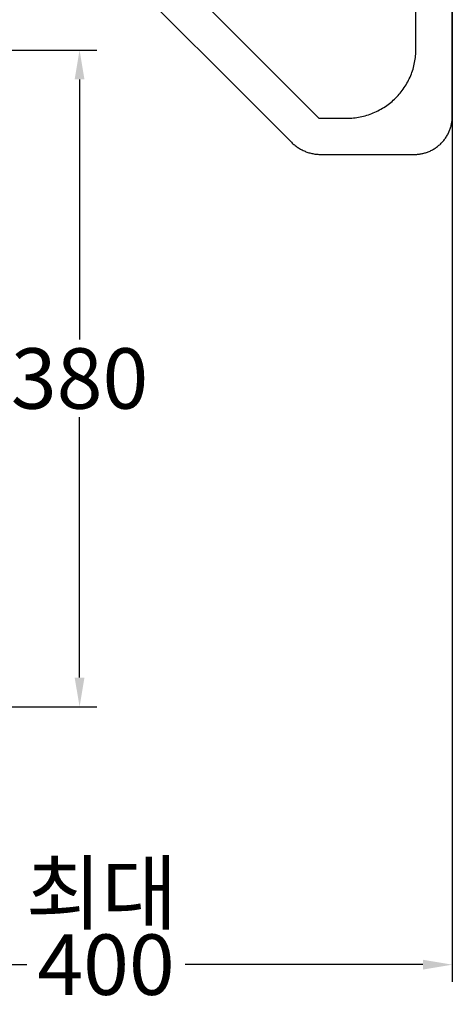
# Model space of a CAD drawing. Units: millimetres. Extents: x -5618 to -359, y 9099 to 12529.
# Drawn here: x -1763 to -1512, y 10731 to 11301 of the extents above; entities that cross this region are included whole.
import ezdxf

# ---------------------------------------------------------------- set-up
doc = ezdxf.new("R2010")
doc.units = ezdxf.units.MM
doc.header["$MEASUREMENT"] = 0
for name, color, linetype in [('001', 7, 'Continuous'), ('002', 7, 'Continuous'), ('DIM', 7, 'Continuous'), ('DIM2', 7, 'Continuous')]:
    doc.layers.add(name, color=color, linetype=linetype)
doc.styles.add('ARIAL', font='arial.ttf')
doc.dimstyles.new('____ ______ 01', dxfattribs={"dimtxt": 35, "dimasz": 17, "dimexe": 10, "dimexo": 10, "dimgap": 0.09, "dimtad": 0, "dimtih": 1, "dimtoh": 1, "dimdec": 0, "dimzin": 0, "dimdsep": 46, "dimtxsty": 'ARIAL', "dimcen": 0.09, "dimadec": 0, "dimazin": 0, "dimtfac": 1, "dimtdec": 4, "dimtofl": 0, "dimtmove": 0, "dimatfit": 3, "dimfxl": 0, "dimtolj": 1, "dimtzin": 0, "dimarcsym": 0})

# ---------------------------------------------------------------- blocks, each defined once
blk = doc.blocks.new('*D49')
at = {"layer": 'Defpoints', "color": 0}
for p in [(-1512.45, 11167.05), (-1913.02, 11016.93), (-1512.45, 10753.78)]:
    blk.add_point(p, dxfattribs=at)
at = {"layer": 'DIM', "color": 0, "lineweight": -2}
for p, q in [((-1512.45, 11157.05), (-1512.45, 10743.78)), ((-1913.02, 11006.93), (-1913.02, 10743.78)), ((-1896.02, 10753.78), (-1758.57, 10753.78)), ((-1529.45, 10753.78), (-1666.9, 10753.78))]:
    blk.add_line(p, q, dxfattribs=at)
at = {"layer": 'DIM', "color": 0}
for points in [[(-1896.02, 10756.62), (-1896.02, 10750.95), (-1913.02, 10753.78)], [(-1529.45, 10756.62), (-1529.45, 10750.95), (-1512.45, 10753.78)]]:
    blk.add_solid(points, dxfattribs=at)
at = {"layer": 'DIM', "color": 0, "insert": (-1712.74, 10753.78), "char_height": 35, "attachment_point": 5}
blk.add_mtext('\\A1;400', dxfattribs=at)
blk = doc.blocks.new('*D51')
at = {"layer": 'Defpoints', "color": 0}
for p in [(-1854.91, 11283.55), (-1913.02, 10903.06), (-1728.03, 10903.06)]:
    blk.add_point(p, dxfattribs=at)
at = {"layer": 'DIM', "color": 0, "lineweight": -2}
for p, q in [((-1844.91, 11283.55), (-1718.03, 11283.55)), ((-1728.03, 11266.55), (-1728.03, 11115.8)), ((-1728.03, 10920.06), (-1728.03, 11070.8)), ((-1903.02, 10903.06), (-1718.03, 10903.06))]:
    blk.add_line(p, q, dxfattribs=at)
at = {"layer": 'DIM', "color": 0}
for points in [[(-1730.87, 11266.55), (-1725.2, 11266.55), (-1728.03, 11283.55)], [(-1730.87, 10920.06), (-1725.2, 10920.06), (-1728.03, 10903.06)]]:
    blk.add_solid(points, dxfattribs=at)
at = {"layer": 'DIM', "color": 0, "insert": (-1728.03, 11093.3), "char_height": 35, "attachment_point": 5}
blk.add_mtext('\\A1;380', dxfattribs=at)

msp = doc.modelspace()

# ---------------------------------------------------------------- linework, layer by layer
at = {"layer": '001', "color": 7}
for points in [[(-2334.36, 11543.06), (-1512.45, 11543.06), (-1512.45, 11056.7)], [(-1825.83, 11450.51), (-1605.42, 11230.09), (-1605.01, 11229.69), (-1604.59, 11229.3), (-1604.15, 11228.91), (-1603.71, 11228.54), (-1603.25, 11228.17), (-1602.78, 11227.81), (-1602.31, 11227.47), (-1601.82, 11227.13), (-1601.33, 11226.81), (-1600.82, 11226.5), (-1600.31, 11226.2), (-1599.79, 11225.91), (-1599.26, 11225.64), (-1598.73, 11225.37), (-1598.18, 11225.13), (-1597.63, 11224.89), (-1597.08, 11224.67), (-1596.52, 11224.46), (-1595.96, 11224.27), (-1595.39, 11224.09), (-1594.82, 11223.92), (-1594.24, 11223.77), (-1593.67, 11223.64), (-1593.09, 11223.52), (-1592.51, 11223.41), (-1591.93, 11223.32), (-1591.34, 11223.24), (-1590.76, 11223.17), (-1590.18, 11223.13), (-1589.6, 11223.09), (-1589.03, 11223.07), (-1534.45, 11223.06), (-1533.96, 11223.07), (-1533.47, 11223.08), (-1532.98, 11223.11), (-1532.48, 11223.15), (-1531.97, 11223.2), (-1531.47, 11223.27), (-1530.96, 11223.34), (-1530.45, 11223.43), (-1529.94, 11223.53), (-1529.43, 11223.65), (-1528.91, 11223.77), (-1528.4, 11223.91), (-1527.89, 11224.07), (-1527.37, 11224.23), (-1526.86, 11224.41), (-1526.35, 11224.61), (-1525.85, 11224.82), (-1525.34, 11225.04), (-1524.84, 11225.27), (-1524.35, 11225.52), (-1523.86, 11225.78), (-1523.37, 11226.06), (-1522.89, 11226.35), (-1522.41, 11226.65), (-1521.95, 11226.96), (-1521.49, 11227.29), (-1521.03, 11227.63), (-1520.59, 11227.98), (-1520.15, 11228.35), (-1519.72, 11228.72), (-1519.3, 11229.11), (-1518.9, 11229.51), (-1518.5, 11229.91), (-1518.11, 11230.33), (-1517.74, 11230.76), (-1517.37, 11231.2), (-1517.02, 11231.64), (-1516.68, 11232.1), (-1516.35, 11232.56), (-1516.04, 11233.02), (-1515.74, 11233.5), (-1515.45, 11233.98), (-1515.17, 11234.47), (-1514.91, 11234.96), (-1514.66, 11235.45), (-1514.43, 11235.95), (-1514.21, 11236.46), (-1514, 11236.96), (-1513.8, 11237.47), (-1513.62, 11237.98), (-1513.46, 11238.5), (-1513.3, 11239.01), (-1513.16, 11239.52), (-1513.04, 11240.04), (-1512.92, 11240.55), (-1512.82, 11241.06), (-1512.73, 11241.57), (-1512.66, 11242.08), (-1512.59, 11242.58), (-1512.54, 11243.09), (-1512.5, 11243.59), (-1512.47, 11244.08), (-1512.46, 11244.57), (-1512.45, 11526.06)]]:
    msp.add_lwpolyline(points, dxfattribs=at)
at = {"layer": '002', "color": 7}
for points in [[(-1573.45, 11244.06), (-1572.49, 11244.07), (-1571.53, 11244.11), (-1570.57, 11244.17), (-1569.6, 11244.25), (-1568.63, 11244.35), (-1567.66, 11244.48), (-1566.69, 11244.64), (-1565.72, 11244.82), (-1564.76, 11245.02), (-1563.8, 11245.25), (-1562.84, 11245.5), (-1561.89, 11245.77), (-1560.94, 11246.07), (-1560, 11246.39), (-1559.07, 11246.74), (-1558.15, 11247.11), (-1557.23, 11247.5), (-1556.33, 11247.91), (-1555.44, 11248.35), (-1554.55, 11248.81), (-1553.69, 11249.29), (-1552.83, 11249.79), (-1551.99, 11250.31), (-1551.17, 11250.85), (-1550.36, 11251.4), (-1549.56, 11251.98), (-1548.79, 11252.57), (-1548.03, 11253.18), (-1547.28, 11253.81), (-1546.56, 11254.45), (-1545.85, 11255.11), (-1545.17, 11255.78), (-1544.5, 11256.46), (-1543.84, 11257.17), (-1543.2, 11257.89), (-1542.57, 11258.64), (-1541.96, 11259.4), (-1541.37, 11260.17), (-1540.79, 11260.97), (-1540.24, 11261.78), (-1539.7, 11262.6), (-1539.18, 11263.44), (-1538.68, 11264.3), (-1538.2, 11265.16), (-1537.74, 11266.05), (-1537.3, 11266.94), (-1536.89, 11267.84), (-1536.5, 11268.76), (-1536.13, 11269.68), (-1535.78, 11270.61), (-1535.46, 11271.55), (-1535.16, 11272.5), (-1534.89, 11273.45), (-1534.64, 11274.41), (-1534.41, 11275.37), (-1534.21, 11276.33), (-1534.03, 11277.3), (-1533.87, 11278.27), (-1533.74, 11279.24), (-1533.64, 11280.21), (-1533.56, 11281.18), (-1533.5, 11282.14), (-1533.46, 11283.1), (-1533.45, 11497.06)], [(-1811.45, 11465.82), (-1589.69, 11244.06)], [(-1589.69, 11244.06), (-1573.45, 11244.06)]]:
    msp.add_lwpolyline(points, dxfattribs=at)

# ---------------------------------------------------------------- texts
at = {"layer": 'DIM2', "color": 4, "insert": (-1759.16, 10812.78), "char_height": 35, "width": 120.3916, "attachment_point": 1, "line_spacing_factor": 0.963855}
msp.add_mtext('\\fArial;최대', dxfattribs=at)

# ---------------------------------------------------------------- dimensions: what is measured, and where the dimension line sits
at = {"layer": 'DIM', "color": 4}
dim = msp.add_linear_dim(base=(-1728.03, 10903.06), p1=(-1854.91, 11283.55), p2=(-1913.02, 10903.06), angle=270, dimstyle='____ ______ 01', override={"dimgap": 5, "dimtad": 0, "dimtih": 1, "dimtxsty": 'Standard'}, dxfattribs=at)
dim.commit()
dim.dimension.update_dxf_attribs({"geometry": '*D51', "text_midpoint": (-1728.03, 11093.3)})
dim = msp.add_linear_dim(base=(-1512.45, 10753.78), p1=(-1913.02, 11016.93), p2=(-1512.45, 11167.05), text='400', dimstyle='____ ______ 01', override={"dimgap": 5, "dimtad": 0, "dimtih": 1, "dimtxsty": 'Standard'}, dxfattribs=at)
dim.commit()
dim.dimension.update_dxf_attribs({"geometry": '*D49', "text_midpoint": (-1712.74, 10753.78)})

doc.saveas('drawing.dxf')
